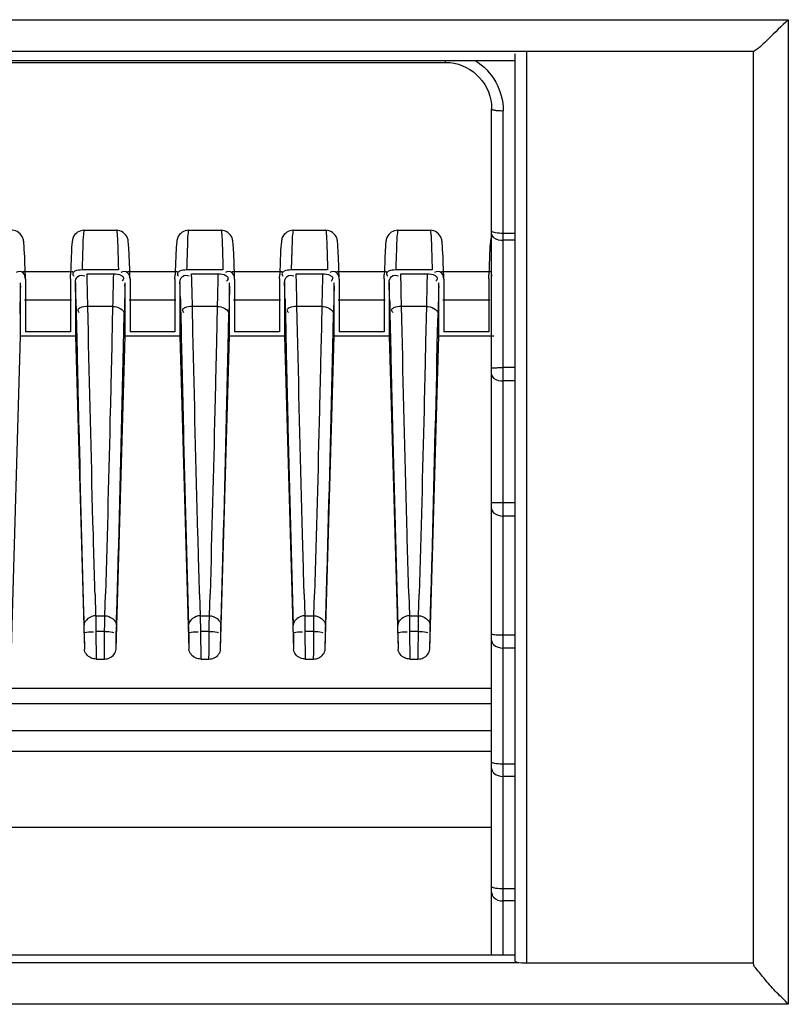
# Model space of a CAD drawing. Units: millimetres. Extents: x -1521 to 2687, y -427 to 1352.
# Drawn here: x 218 to 251, y -163 to -120 of the extents above; entities that cross this region are included whole.
import ezdxf

# ---------------------------------------------------------------- set-up
doc = ezdxf.new("R2010")
doc.units = ezdxf.units.MM
doc.header["$LTSCALE"] = 65.395
for name, color, linetype in [('1010X_过滤网_CONTINUOUSLINE', 7, 'CONTINUOUS'), ('210738385_中框（101_CONTINUOUSLINE', 7, 'CONTINUOUS'), ('210738386_底座（101_CONTINUOUSLINE', 7, 'CONTINUOUS')]:
    doc.layers.add(name, color=color, linetype=linetype)

msp = doc.modelspace()

# ---------------------------------------------------------------- linework, layer by layer
at = {"layer": '1010X_过滤网_CONTINUOUSLINE', "color": 7}
for p, q in [((123.313, -122.277), (236.479, -122.277)), ((236.479, -122.2), (236.479, -122.277)), ((238.47, -124.082), (238.479, -124.277)), ((238.479, -160.668), (238.479, -124.277)), ((238.979, -160.668), (238.979, -124.357)), ((239.48, -129.633), (238.979, -129.633)), ((239.48, -129.929), (238.979, -129.929)), ((239.48, -135.406), (238.979, -135.406)), ((239.48, -135.979), (238.979, -135.979)), ((239.48, -141.225), (238.979, -141.225)), ((239.48, -141.787), (238.979, -141.787)), ((239.48, -146.917), (238.979, -146.917)), ((239.48, -147.464), (238.979, -147.464)), ((239.48, -152.458), (238.979, -152.458)), ((239.48, -152.99), (238.979, -152.99)), ((239.48, -157.828), (238.979, -157.828)), ((239.48, -158.342), (238.979, -158.342))]:
    msp.add_line(p, q, dxfattribs=at)
msp.add_lwpolyline([(236.479, -122.277), (236.515, -122.277), (236.695, -122.289), (236.874, -122.316), (237.05, -122.36), (237.222, -122.42), (237.388, -122.495), (237.546, -122.585), (237.695, -122.69), (237.834, -122.807), (237.962, -122.936), (238.078, -123.077), (238.181, -123.227), (238.269, -123.386), (238.343, -123.552), (238.401, -123.725), (238.444, -123.902), (238.47, -124.082)], dxfattribs=at)
for points, knots in [([(237.768, -122.199), (238.134, -122.421), (238.757, -123.065), (238.979, -123.932), (238.979, -124.357)], [0, 0, 0, 0, 0.501349, 1, 1, 1, 1]), ([(238.479, -124.277), (238.479, -124.298), (238.571, -124.325), (238.627, -124.335), (238.675, -124.341)], [0, 0, 0, 0, 0.301156, 1, 1, 1, 1]), ([(238.675, -124.341), (238.698, -124.344), (238.799, -124.354), (238.901, -124.357), (238.979, -124.357)], [0, 0, 0, 0, 0.22683, 1, 1, 1, 1]), ([(238.484, -129.539), (238.482, -129.537), (238.48, -129.533), (238.479, -129.528), (238.479, -129.525)], [0, 0, 0, 0, 0.521932, 1, 1, 1, 1]), ([(238.979, -129.633), (238.869, -129.633), (238.718, -129.625), (238.555, -129.585), (238.496, -129.558), (238.484, -129.539)], [0, 0, 0, 0, 0.646247, 0.87062, 1, 1, 1, 1]), ([(238.497, -129.739), (238.513, -129.769), (238.641, -129.9), (238.836, -129.929), (238.979, -129.929)], [0, 0, 0, 0, 0.190711, 1, 1, 1, 1]), ([(238.479, -135.418), (238.48, -135.413), (238.507, -135.419), (238.536, -135.41), (238.602, -135.412), (238.648, -135.409), (238.675, -135.409)], [0, 0, 0, 0, 0.069569, 0.267271, 0.581691, 1, 1, 1, 1]), ([(238.675, -135.409), (238.698, -135.408), (238.799, -135.407), (238.901, -135.406), (238.979, -135.406)], [0, 0, 0, 0, 0.226042, 1, 1, 1, 1]), ([(238.497, -135.773), (238.512, -135.805), (238.635, -135.944), (238.835, -135.979), (238.979, -135.979)], [0, 0, 0, 0, 0.196365, 1, 1, 1, 1]), ([(238.481, -141.206), (238.48, -141.206), (238.48, -141.205), (238.479, -141.204), (238.479, -141.204)], [0, 0, 0, 0, 0.553476, 1, 1, 1, 1]), ([(238.979, -141.225), (238.918, -141.225), (238.805, -141.223), (238.652, -141.224), (238.552, -141.211), (238.493, -141.216), (238.481, -141.206)], [0, 0, 0, 0, 0.367405, 0.684085, 0.903816, 1, 1, 1, 1]), ([(238.497, -141.562), (238.512, -141.596), (238.63, -141.743), (238.834, -141.787), (238.979, -141.787)], [0, 0, 0, 0, 0.203956, 1, 1, 1, 1]), ([(238.481, -146.868), (238.48, -146.867), (238.48, -146.866), (238.479, -146.865), (238.479, -146.864)], [0, 0, 0, 0, 0.515525, 1, 1, 1, 1]), ([(238.604, -146.899), (238.575, -146.896), (238.537, -146.888), (238.487, -146.88), (238.481, -146.868)], [0, 0, 0, 0, 0.677706, 1, 1, 1, 1]), ([(238.979, -146.917), (238.944, -146.917), (238.819, -146.915), (238.693, -146.91), (238.604, -146.899)], [0, 0, 0, 0, 0.280308, 1, 1, 1, 1]), ([(238.497, -147.221), (238.511, -147.258), (238.624, -147.413), (238.832, -147.464), (238.979, -147.464)], [0, 0, 0, 0, 0.211108, 1, 1, 1, 1]), ([(238.481, -152.38), (238.48, -152.379), (238.48, -152.377), (238.479, -152.375), (238.479, -152.374)], [0, 0, 0, 0, 0.50676, 1, 1, 1, 1]), ([(238.518, -152.408), (238.509, -152.404), (238.495, -152.398), (238.483, -152.386), (238.481, -152.38)], [0, 0, 0, 0, 0.598585, 1, 1, 1, 1]), ([(238.979, -152.458), (238.887, -152.458), (238.733, -152.45), (238.576, -152.43), (238.518, -152.408)], [0, 0, 0, 0, 0.597372, 1, 1, 1, 1]), ([(238.497, -152.73), (238.511, -152.768), (238.62, -152.93), (238.831, -152.99), (238.979, -152.99)], [0, 0, 0, 0, 0.217766, 1, 1, 1, 1]), ([(238.481, -157.722), (238.48, -157.72), (238.48, -157.718), (238.479, -157.715), (238.479, -157.714)], [0, 0, 0, 0, 0.503611, 1, 1, 1, 1]), ([(238.489, -157.737), (238.487, -157.735), (238.484, -157.73), (238.481, -157.724), (238.481, -157.722)], [0, 0, 0, 0, 0.522831, 1, 1, 1, 1]), ([(238.979, -157.828), (238.873, -157.828), (238.715, -157.811), (238.53, -157.784), (238.489, -157.737)], [0, 0, 0, 0, 0.632679, 1, 1, 1, 1]), ([(238.497, -158.066), (238.511, -158.106), (238.615, -158.274), (238.83, -158.342), (238.979, -158.342)], [0, 0, 0, 0, 0.223901, 1, 1, 1, 1])]:
    msp.add_open_spline(points, degree=3, knots=knots, dxfattribs=at)
for points in [[(238.479, -129.673), (238.479, -129.696), (238.486, -129.719), (238.497, -129.739)], [(238.479, -135.703), (238.479, -135.727), (238.486, -135.752), (238.497, -135.773)], [(238.479, -141.485), (238.479, -141.511), (238.486, -141.538), (238.497, -141.562)], [(238.479, -147.138), (238.479, -147.166), (238.486, -147.195), (238.497, -147.221)], [(238.479, -152.641), (238.479, -152.671), (238.486, -152.702), (238.497, -152.73)], [(238.479, -157.971), (238.479, -158.003), (238.486, -158.035), (238.497, -158.066)]]:
    msp.add_open_spline(points, degree=3, dxfattribs=at)
at = {"layer": '210738385_中框（101_CONTINUOUSLINE', "color": 7}
for p, q in [((-13.9, -120.443), (251.245, -120.444)), ((251.245, -120.444), (251.245, -162.787)), ((249.751, -121.808), (199.85, -121.808)), ((239.48, -121.914), (239.48, -160.947)), ((239.98, -121.82), (239.98, -161.019)), ((249.745, -161.019), (249.745, -121.805)), ((123.255, -122.2), (239.48, -122.2)), ((239.48, -160.668), (123.337, -160.668)), ((239.683, -161.004), (128.337, -161.007)), ((249.745, -161.019), (239.98, -161.019)), ((251.246, -162.787), (-13.9, -162.786))]:
    msp.add_line(p, q, dxfattribs=at)
for points, knots in [([(251.245, -120.444), (250.954, -120.716), (250.48, -121.176), (250.007, -121.655), (249.782, -121.794)], [0, 0, 0, 0, 0.601395, 1, 1, 1, 1]), ([(249.753, -121.808), (249.756, -121.808), (249.766, -121.803), (249.776, -121.797), (249.782, -121.794)], [0, 0, 0, 0, 0.33474, 1, 1, 1, 1]), ([(239.683, -161.004), (239.632, -160.998), (239.589, -161.003), (239.486, -160.966), (239.529, -160.955), (239.543, -160.953)], [0, 0, 0, 0, 0.682745, 0.81722, 1, 1, 1, 1]), ([(251.246, -162.787), (251.089, -162.608), (250.743, -162.292), (250.286, -161.793), (249.98, -161.378), (249.741, -161.128), (249.741, -161.019)], [0, 0, 0, 0, 0.306835, 0.604368, 0.858966, 1, 1, 1, 1])]:
    msp.add_open_spline(points, degree=3, knots=knots, dxfattribs=at)
msp.add_open_spline([(239.98, -161.019), (239.889, -161.019), (239.798, -161.015), (239.708, -161.005)], degree=3, dxfattribs=at)
at = {"layer": '210738386_底座（101_CONTINUOUSLINE', "color": 7}
for p, q in [((220.939, -129.496), (222.343, -129.496)), ((225.439, -129.496), (226.843, -129.496)), ((229.939, -129.496), (231.343, -129.496)), ((234.439, -129.496), (235.843, -129.496)), ((222.421, -131.207), (220.857, -131.207)), ((222.416, -131.001), (222.421, -131.207)), ((226.921, -131.207), (225.357, -131.207)), ((226.916, -131.001), (226.921, -131.207)), ((231.421, -131.207), (229.857, -131.207)), ((231.416, -131.001), (231.421, -131.207)), ((235.921, -131.207), (234.357, -131.207)), ((235.916, -131.001), (235.921, -131.207)), ((218.316, -131.268), (220.461, -131.268)), ((218.421, -131.608), (218.42, -131.597)), ((218.421, -131.608), (218.421, -133.86)), ((220.356, -131.593), (220.362, -131.404)), ((220.356, -131.593), (220.356, -133.86)), ((221.07, -131.367), (222.206, -131.367)), ((221.073, -131.45), (221.07, -131.367)), ((222.816, -131.268), (224.961, -131.268)), ((222.921, -131.608), (222.92, -131.597)), ((222.921, -131.608), (222.921, -133.86)), ((224.856, -131.593), (224.862, -131.404)), ((224.856, -131.593), (224.856, -133.86)), ((225.57, -131.367), (226.706, -131.367)), ((225.573, -131.45), (225.57, -131.367)), ((227.316, -131.268), (229.461, -131.268)), ((227.421, -131.608), (227.42, -131.597)), ((227.421, -131.608), (227.421, -133.86)), ((229.356, -131.593), (229.362, -131.404)), ((229.356, -131.593), (229.356, -133.86)), ((230.07, -131.367), (231.206, -131.367)), ((230.073, -131.45), (230.07, -131.367)), ((231.816, -131.268), (233.961, -131.268)), ((231.921, -131.608), (231.92, -131.597)), ((231.921, -131.608), (231.921, -133.86)), ((233.856, -131.593), (233.862, -131.404)), ((233.856, -131.593), (233.856, -133.86)), ((234.57, -131.367), (235.706, -131.367)), ((234.573, -131.45), (234.57, -131.367)), ((236.316, -131.268), (238.461, -131.268)), ((236.421, -131.608), (236.42, -131.597)), ((236.421, -131.608), (236.421, -133.86)), ((238.356, -131.593), (238.362, -131.404)), ((238.356, -131.593), (238.356, -133.86)), ((218.203, -131.897), (218.206, -131.766)), ((218.206, -134.045), (218.206, -131.766)), ((220.571, -131.75), (220.571, -134.045)), ((222.703, -131.897), (222.706, -131.766)), ((222.706, -134.045), (222.706, -131.766)), ((225.071, -131.75), (225.071, -134.045)), ((227.203, -131.897), (227.206, -131.766)), ((227.206, -134.045), (227.206, -131.766)), ((229.571, -131.75), (229.571, -134.045)), ((231.703, -131.897), (231.706, -131.766)), ((231.706, -134.045), (231.706, -131.766)), ((234.071, -131.75), (234.071, -134.045)), ((236.203, -131.897), (236.206, -131.766)), ((236.206, -134.045), (236.206, -131.766)), ((220.397, -132.508), (218.38, -132.508)), ((220.59, -132.462), (220.593, -132.614)), ((221.104, -132.774), (221.092, -132.179)), ((224.897, -132.508), (222.88, -132.508)), ((225.09, -132.462), (225.093, -132.614)), ((225.604, -132.774), (225.592, -132.179)), ((229.397, -132.508), (227.38, -132.508)), ((229.59, -132.462), (229.593, -132.614)), ((230.104, -132.774), (230.092, -132.179)), ((233.897, -132.508), (231.88, -132.508)), ((234.09, -132.462), (234.093, -132.614)), ((234.604, -132.774), (234.592, -132.179)), ((238.397, -132.508), (236.38, -132.508)), ((220.593, -132.614), (220.6, -132.93)), ((220.6, -132.93), (220.604, -133.094)), ((222.173, -132.774), (221.104, -132.774)), ((221.128, -133.847), (221.104, -132.774)), ((222.173, -132.774), (222.14, -134.299)), ((222.177, -132.601), (222.173, -132.774)), ((225.093, -132.614), (225.1, -132.93)), ((225.1, -132.93), (225.104, -133.094)), ((226.673, -132.774), (225.604, -132.774)), ((225.628, -133.847), (225.604, -132.774)), ((226.673, -132.774), (226.64, -134.299)), ((226.677, -132.601), (226.673, -132.774)), ((229.593, -132.614), (229.6, -132.93)), ((229.6, -132.93), (229.604, -133.094)), ((231.173, -132.774), (230.104, -132.774)), ((230.128, -133.847), (230.104, -132.774)), ((231.173, -132.774), (231.14, -134.299)), ((231.177, -132.601), (231.173, -132.774)), ((234.093, -132.614), (234.1, -132.93)), ((234.1, -132.93), (234.104, -133.094)), ((235.673, -132.774), (234.604, -132.774)), ((234.628, -133.847), (234.604, -132.774)), ((235.673, -132.774), (235.64, -134.299)), ((235.677, -132.601), (235.673, -132.774)), ((220.604, -133.095), (220.641, -134.765)), ((222.657, -133.858), (222.673, -133.092)), ((225.104, -133.095), (225.141, -134.765)), ((227.157, -133.858), (227.173, -133.092)), ((229.604, -133.095), (229.641, -134.765)), ((231.657, -133.858), (231.673, -133.092)), ((234.104, -133.095), (234.141, -134.765)), ((236.157, -133.858), (236.173, -133.092)), ((217.82, -147.512), (218.206, -134.045)), ((218.206, -134.045), (220.571, -134.045)), ((220.356, -133.86), (218.421, -133.86)), ((220.571, -134.045), (220.957, -147.512)), ((222.32, -147.512), (222.706, -134.045)), ((222.706, -134.045), (225.071, -134.045)), ((224.856, -133.86), (222.921, -133.86)), ((225.071, -134.045), (225.457, -147.512)), ((226.82, -147.512), (227.206, -134.045)), ((227.206, -134.045), (229.571, -134.045)), ((229.356, -133.86), (227.421, -133.86)), ((229.571, -134.045), (229.957, -147.512)), ((231.32, -147.512), (231.706, -134.045)), ((231.706, -134.045), (234.071, -134.045)), ((233.856, -133.86), (231.921, -133.86)), ((234.071, -134.045), (234.457, -147.512)), ((235.82, -147.512), (236.206, -134.045)), ((236.206, -134.045), (238.571, -134.045)), ((238.356, -133.86), (236.421, -133.86)), ((221.415, -145.15), (221.442, -146.074)), ((221.835, -146.074), (221.863, -145.148)), ((225.915, -145.15), (225.942, -146.074)), ((226.335, -146.074), (226.363, -145.148)), ((230.415, -145.15), (230.442, -146.074)), ((230.835, -146.074), (230.863, -145.148)), ((234.915, -145.15), (234.942, -146.074)), ((235.335, -146.074), (235.363, -145.148)), ((221.442, -146.074), (221.835, -146.074)), ((225.942, -146.074), (226.335, -146.074)), ((230.442, -146.074), (230.835, -146.074)), ((234.942, -146.074), (235.335, -146.074)), ((220.949, -146.826), (220.957, -147.512)), ((221.449, -146.755), (221.464, -147.937)), ((221.829, -146.755), (221.449, -146.755)), ((221.824, -147.639), (221.829, -146.755)), ((222.32, -147.512), (222.329, -146.826)), ((225.449, -146.826), (225.457, -147.512)), ((225.949, -146.755), (225.964, -147.937)), ((226.329, -146.755), (225.949, -146.755)), ((226.324, -147.639), (226.329, -146.755)), ((226.82, -147.512), (226.829, -146.826)), ((229.949, -146.826), (229.957, -147.512)), ((230.449, -146.755), (230.464, -147.937)), ((230.829, -146.755), (230.449, -146.755)), ((230.824, -147.639), (230.829, -146.755)), ((231.32, -147.512), (231.329, -146.826)), ((234.449, -146.826), (234.457, -147.512)), ((234.949, -146.755), (234.964, -147.937)), ((235.329, -146.755), (234.949, -146.755)), ((235.324, -147.639), (235.329, -146.755)), ((235.82, -147.512), (235.829, -146.826)), ((221.818, -147.937), (221.824, -147.639)), ((226.318, -147.937), (226.324, -147.639)), ((230.818, -147.937), (230.824, -147.639)), ((235.318, -147.937), (235.324, -147.639)), ((221.464, -147.937), (221.818, -147.937)), ((225.964, -147.937), (226.318, -147.937)), ((230.464, -147.937), (230.818, -147.937)), ((234.964, -147.937), (235.318, -147.937)), ((121.301, -149.194), (238.479, -149.193)), ((238.479, -149.871), (121.301, -149.869)), ((238.479, -151.023), (121.301, -151.023)), ((121.301, -151.901), (238.479, -151.901)), ((238.479, -155.182), (121.301, -155.182))]:
    msp.add_line(p, q, dxfattribs=at)
for centre, radius, start, end in [((282.575, -132.627), 61.734, 177.92734, 178.12035), ((268.705, -132.128), 47.854, 177.8084, 177.9237), ((260.572, -131.816), 39.716, 177.6772, 177.8087), ((287.074, -132.627), 61.733, 177.92733, 178.12034), ((273.204, -132.128), 47.853, 177.8084, 177.9237), ((265.072, -131.816), 39.715, 177.6772, 177.8086), ((291.575, -132.627), 61.733, 177.92734, 178.12035), ((277.704, -132.128), 47.854, 177.8084, 177.9237), ((269.572, -131.816), 39.716, 177.6772, 177.8087), ((296.075, -132.627), 61.733, 177.92734, 178.12035), ((282.204, -132.128), 47.854, 177.8084, 177.9237), ((274.072, -131.816), 39.716, 177.6772, 177.8087), ((317.264, -133.739), 96.441, 178.13553, 178.49549), ((321.764, -133.739), 96.44, 178.13553, 178.49549), ((326.264, -133.739), 96.441, 178.13553, 178.49549), ((330.764, -133.739), 96.441, 178.13553, 178.49549), ((332.461, -134.28), 94.143, 178.10291, 178.24815), ((44.237, -136.454), 176.907, 1.38468, 1.62071), ((48.737, -136.454), 176.907, 1.38468, 1.62071), ((53.237, -136.454), 176.907, 1.38468, 1.62071), ((57.737, -136.454), 176.907, 1.38468, 1.62071), ((410.131, -137.21), 192.001, 178.41427, 178.77162), ((64.611, -136.268), 156.025, 1.39781, 1.65347), ((414.631, -137.21), 192.001, 178.41427, 178.77162), ((69.111, -136.268), 156.025, 1.39781, 1.65347), ((419.131, -137.21), 192.001, 178.41427, 178.77162), ((73.611, -136.268), 156.025, 1.39781, 1.65347), ((423.631, -137.21), 192.001, 178.41427, 178.77162), ((78.111, -136.268), 156.025, 1.39781, 1.65347), ((428.131, -137.21), 192.001, 178.41427, 178.77162), ((194.182, -147.159), 26.769, 0.7124, 1.4466), ((198.682, -147.159), 26.769, 0.7124, 1.4466), ((203.182, -147.159), 26.769, 0.7124, 1.4466), ((207.682, -147.159), 26.769, 0.7124, 1.4466)]:
    msp.add_arc(centre, radius, start, end, dxfattribs=at)
for points, knots in [([(218.421, -131.597), (218.409, -131.172), (218.394, -130.638), (218.356, -130.05), (218.31, -129.692), (218.037, -129.502), (217.843, -129.493)], [0, 0, 0, 0, 0.542511, 0.6809, 0.752733, 1, 1, 1, 1]), ([(220.939, -129.496), (220.752, -129.496), (220.482, -129.678), (220.412, -130.089), (220.391, -130.622), (220.372, -131.095), (220.362, -131.402)], [0, 0, 0, 0, 0.2594, 0.341911, 0.574133, 1, 1, 1, 1]), ([(220.939, -129.496), (220.924, -129.496), (220.934, -129.59), (220.887, -129.776), (220.896, -130.03), (220.889, -130.207)], [0, 0, 0, 0, 0.065226, 0.255143, 1, 1, 1, 1]), ([(222.921, -131.597), (222.909, -131.172), (222.894, -130.638), (222.856, -130.05), (222.81, -129.692), (222.537, -129.502), (222.343, -129.493)], [0, 0, 0, 0, 0.542511, 0.6809, 0.752733, 1, 1, 1, 1]), ([(222.343, -129.496), (222.361, -129.496), (222.348, -129.606), (222.367, -129.652), (222.37, -129.704)], [0, 0, 0, 0, 0.256645, 1, 1, 1, 1]), ([(225.439, -129.496), (225.252, -129.496), (224.982, -129.678), (224.912, -130.089), (224.891, -130.622), (224.872, -131.095), (224.862, -131.402)], [0, 0, 0, 0, 0.2594, 0.341911, 0.574133, 1, 1, 1, 1]), ([(225.439, -129.496), (225.424, -129.496), (225.434, -129.59), (225.387, -129.776), (225.396, -130.03), (225.389, -130.207)], [0, 0, 0, 0, 0.065226, 0.255143, 1, 1, 1, 1]), ([(227.421, -131.597), (227.409, -131.172), (227.394, -130.638), (227.356, -130.05), (227.31, -129.692), (227.037, -129.502), (226.843, -129.493)], [0, 0, 0, 0, 0.542511, 0.6809, 0.752733, 1, 1, 1, 1]), ([(226.843, -129.496), (226.861, -129.496), (226.848, -129.606), (226.867, -129.652), (226.87, -129.704)], [0, 0, 0, 0, 0.256645, 1, 1, 1, 1]), ([(229.939, -129.496), (229.752, -129.496), (229.482, -129.678), (229.412, -130.089), (229.391, -130.622), (229.372, -131.095), (229.362, -131.402)], [0, 0, 0, 0, 0.2594, 0.341911, 0.574133, 1, 1, 1, 1]), ([(229.939, -129.496), (229.924, -129.496), (229.934, -129.59), (229.887, -129.776), (229.896, -130.03), (229.889, -130.207)], [0, 0, 0, 0, 0.065226, 0.255143, 1, 1, 1, 1]), ([(231.921, -131.597), (231.909, -131.172), (231.894, -130.638), (231.856, -130.05), (231.81, -129.692), (231.537, -129.502), (231.343, -129.493)], [0, 0, 0, 0, 0.542511, 0.6809, 0.752733, 1, 1, 1, 1]), ([(231.343, -129.496), (231.361, -129.496), (231.348, -129.606), (231.367, -129.652), (231.37, -129.704)], [0, 0, 0, 0, 0.256645, 1, 1, 1, 1]), ([(234.439, -129.496), (234.252, -129.496), (233.982, -129.678), (233.912, -130.089), (233.891, -130.622), (233.872, -131.095), (233.862, -131.402)], [0, 0, 0, 0, 0.2594, 0.341911, 0.574133, 1, 1, 1, 1]), ([(234.439, -129.496), (234.424, -129.496), (234.434, -129.59), (234.387, -129.776), (234.396, -130.03), (234.389, -130.207)], [0, 0, 0, 0, 0.065226, 0.255143, 1, 1, 1, 1]), ([(236.421, -131.597), (236.409, -131.172), (236.394, -130.638), (236.356, -130.05), (236.31, -129.692), (236.037, -129.502), (235.843, -129.493)], [0, 0, 0, 0, 0.542511, 0.6809, 0.752733, 1, 1, 1, 1]), ([(235.843, -129.496), (235.861, -129.496), (235.848, -129.606), (235.867, -129.652), (235.87, -129.704)], [0, 0, 0, 0, 0.256645, 1, 1, 1, 1]), ([(222.37, -129.704), (222.371, -129.72), (222.373, -129.757), (222.375, -129.793), (222.376, -129.813)], [0, 0, 0, 0, 0.446945, 1, 1, 1, 1]), ([(222.376, -129.808), (222.38, -129.881), (222.397, -130.278), (222.408, -130.676), (222.416, -131.001)], [0, 0, 0, 0, 0.182623, 1, 1, 1, 1]), ([(226.87, -129.704), (226.871, -129.72), (226.873, -129.757), (226.875, -129.793), (226.876, -129.813)], [0, 0, 0, 0, 0.446945, 1, 1, 1, 1]), ([(226.876, -129.808), (226.88, -129.881), (226.897, -130.278), (226.908, -130.676), (226.916, -131.001)], [0, 0, 0, 0, 0.182623, 1, 1, 1, 1]), ([(231.37, -129.704), (231.371, -129.72), (231.373, -129.757), (231.375, -129.793), (231.376, -129.813)], [0, 0, 0, 0, 0.446945, 1, 1, 1, 1]), ([(231.376, -129.808), (231.38, -129.881), (231.397, -130.278), (231.408, -130.676), (231.416, -131.001)], [0, 0, 0, 0, 0.182623, 1, 1, 1, 1]), ([(235.87, -129.704), (235.871, -129.72), (235.873, -129.757), (235.875, -129.793), (235.876, -129.813)], [0, 0, 0, 0, 0.446945, 1, 1, 1, 1]), ([(235.876, -129.808), (235.88, -129.881), (235.897, -130.278), (235.908, -130.676), (235.916, -131.001)], [0, 0, 0, 0, 0.182623, 1, 1, 1, 1]), ([(238.445, -129.89), (238.434, -129.954), (238.388, -130.377), (238.382, -130.803), (238.37, -131.163)], [0, 0, 0, 0, 0.152807, 1, 1, 1, 1]), ([(238.477, -129.801), (238.469, -129.818), (238.456, -129.847), (238.447, -129.877), (238.445, -129.89)], [0, 0, 0, 0, 0.593414, 1, 1, 1, 1]), ([(218.421, -131.597), (218.418, -131.502), (218.369, -131.274), (218.106, -131.258), (218.023, -131.311)], [0, 0, 0, 0, 0.49297, 1, 1, 1, 1]), ([(220.857, -131.207), (220.752, -131.207), (220.61, -131.214), (220.428, -131.339), (220.474, -131.437), (220.503, -131.471)], [0, 0, 0, 0, 0.557095, 0.766043, 1, 1, 1, 1]), ([(222.921, -131.597), (222.918, -131.502), (222.869, -131.274), (222.606, -131.258), (222.523, -131.311)], [0, 0, 0, 0, 0.49297, 1, 1, 1, 1]), ([(225.357, -131.207), (225.252, -131.207), (225.11, -131.214), (224.928, -131.339), (224.974, -131.437), (225.003, -131.471)], [0, 0, 0, 0, 0.557095, 0.766043, 1, 1, 1, 1]), ([(227.421, -131.597), (227.418, -131.502), (227.369, -131.274), (227.106, -131.258), (227.023, -131.311)], [0, 0, 0, 0, 0.49297, 1, 1, 1, 1]), ([(229.857, -131.207), (229.752, -131.207), (229.61, -131.214), (229.428, -131.339), (229.474, -131.437), (229.503, -131.471)], [0, 0, 0, 0, 0.557095, 0.766043, 1, 1, 1, 1]), ([(231.921, -131.597), (231.918, -131.502), (231.869, -131.274), (231.606, -131.258), (231.523, -131.311)], [0, 0, 0, 0, 0.49297, 1, 1, 1, 1]), ([(234.357, -131.207), (234.252, -131.207), (234.11, -131.214), (233.928, -131.339), (233.974, -131.437), (234.003, -131.471)], [0, 0, 0, 0, 0.557095, 0.766043, 1, 1, 1, 1]), ([(236.421, -131.597), (236.418, -131.502), (236.369, -131.274), (236.106, -131.258), (236.023, -131.311)], [0, 0, 0, 0, 0.49297, 1, 1, 1, 1]), ([(220.571, -131.75), (220.571, -131.655), (220.63, -131.433), (220.889, -131.412), (220.972, -131.465)], [0, 0, 0, 0, 0.491101, 1, 1, 1, 1]), ([(222.206, -131.367), (222.204, -131.461), (222.193, -131.872), (222.184, -132.283), (222.177, -132.601)], [0, 0, 0, 0, 0.227929, 1, 1, 1, 1]), ([(222.206, -131.367), (222.324, -131.367), (222.485, -131.384), (222.675, -131.543), (222.613, -131.649), (222.578, -131.685)], [0, 0, 0, 0, 0.553034, 0.761817, 1, 1, 1, 1]), ([(225.071, -131.75), (225.071, -131.655), (225.13, -131.433), (225.389, -131.412), (225.472, -131.465)], [0, 0, 0, 0, 0.491101, 1, 1, 1, 1]), ([(226.706, -131.367), (226.704, -131.461), (226.693, -131.872), (226.684, -132.283), (226.677, -132.601)], [0, 0, 0, 0, 0.227929, 1, 1, 1, 1]), ([(226.706, -131.367), (226.824, -131.367), (226.985, -131.384), (227.175, -131.543), (227.113, -131.649), (227.078, -131.685)], [0, 0, 0, 0, 0.553034, 0.761817, 1, 1, 1, 1]), ([(229.571, -131.75), (229.571, -131.655), (229.63, -131.433), (229.889, -131.412), (229.972, -131.465)], [0, 0, 0, 0, 0.491101, 1, 1, 1, 1]), ([(231.206, -131.367), (231.204, -131.461), (231.193, -131.872), (231.184, -132.283), (231.177, -132.601)], [0, 0, 0, 0, 0.227929, 1, 1, 1, 1]), ([(231.206, -131.367), (231.324, -131.367), (231.485, -131.384), (231.675, -131.543), (231.613, -131.649), (231.578, -131.685)], [0, 0, 0, 0, 0.553034, 0.761817, 1, 1, 1, 1]), ([(234.071, -131.75), (234.071, -131.655), (234.13, -131.433), (234.389, -131.412), (234.472, -131.465)], [0, 0, 0, 0, 0.491101, 1, 1, 1, 1]), ([(235.706, -131.367), (235.704, -131.461), (235.693, -131.872), (235.684, -132.283), (235.677, -132.601)], [0, 0, 0, 0, 0.227929, 1, 1, 1, 1]), ([(235.706, -131.367), (235.824, -131.367), (235.985, -131.384), (236.175, -131.543), (236.113, -131.649), (236.078, -131.685)], [0, 0, 0, 0, 0.553034, 0.761817, 1, 1, 1, 1]), ([(238.462, -131.342), (238.455, -131.36), (238.457, -131.411), (238.485, -131.45), (238.503, -131.471)], [0, 0, 0, 0, 0.414463, 1, 1, 1, 1]), ([(221.104, -132.774), (220.988, -132.776), (220.844, -132.787), (220.636, -132.912), (220.701, -133.003), (220.733, -133.029)], [0, 0, 0, 0, 0.589901, 0.790534, 1, 1, 1, 1]), ([(225.604, -132.774), (225.488, -132.776), (225.344, -132.787), (225.136, -132.912), (225.201, -133.003), (225.233, -133.029)], [0, 0, 0, 0, 0.589901, 0.790534, 1, 1, 1, 1]), ([(230.104, -132.774), (229.988, -132.776), (229.844, -132.787), (229.636, -132.912), (229.701, -133.003), (229.733, -133.029)], [0, 0, 0, 0, 0.589901, 0.790534, 1, 1, 1, 1]), ([(234.604, -132.774), (234.488, -132.776), (234.344, -132.787), (234.136, -132.912), (234.201, -133.003), (234.233, -133.029)], [0, 0, 0, 0, 0.589901, 0.790534, 1, 1, 1, 1]), ([(221.415, -145.15), (221.39, -144.293), (221.284, -140.526), (221.193, -136.758), (221.128, -133.847)], [0, 0, 0, 0, 0.22731, 1, 1, 1, 1]), ([(222.335, -146.477), (222.363, -145.534), (222.483, -141.328), (222.584, -137.122), (222.657, -133.858)], [0, 0, 0, 0, 0.22414, 1, 1, 1, 1]), ([(225.915, -145.15), (225.89, -144.293), (225.784, -140.526), (225.693, -136.758), (225.628, -133.847)], [0, 0, 0, 0, 0.22731, 1, 1, 1, 1]), ([(226.835, -146.477), (226.863, -145.534), (226.983, -141.328), (227.084, -137.122), (227.157, -133.858)], [0, 0, 0, 0, 0.22414, 1, 1, 1, 1]), ([(230.415, -145.15), (230.39, -144.293), (230.284, -140.526), (230.193, -136.758), (230.128, -133.847)], [0, 0, 0, 0, 0.22731, 1, 1, 1, 1]), ([(231.335, -146.477), (231.363, -145.534), (231.483, -141.328), (231.584, -137.122), (231.657, -133.858)], [0, 0, 0, 0, 0.22414, 1, 1, 1, 1]), ([(234.915, -145.15), (234.89, -144.293), (234.784, -140.526), (234.693, -136.758), (234.628, -133.847)], [0, 0, 0, 0, 0.22731, 1, 1, 1, 1]), ([(235.835, -146.477), (235.863, -145.534), (235.983, -141.328), (236.084, -137.122), (236.157, -133.858)], [0, 0, 0, 0, 0.22414, 1, 1, 1, 1]), ([(222.14, -134.299), (222.117, -135.28), (222.033, -138.896), (221.94, -142.513), (221.863, -145.148)], [0, 0, 0, 0, 0.271282, 1, 1, 1, 1]), ([(226.64, -134.299), (226.617, -135.28), (226.533, -138.896), (226.44, -142.513), (226.363, -145.148)], [0, 0, 0, 0, 0.271282, 1, 1, 1, 1]), ([(231.14, -134.299), (231.117, -135.28), (231.033, -138.896), (230.94, -142.513), (230.863, -145.148)], [0, 0, 0, 0, 0.271282, 1, 1, 1, 1]), ([(235.64, -134.299), (235.617, -135.28), (235.533, -138.896), (235.44, -142.513), (235.363, -145.148)], [0, 0, 0, 0, 0.271282, 1, 1, 1, 1]), ([(220.641, -134.765), (220.665, -135.834), (220.756, -139.74), (220.857, -143.646), (220.942, -146.483)], [0, 0, 0, 0, 0.273677, 1, 1, 1, 1]), ([(225.141, -134.765), (225.165, -135.834), (225.256, -139.74), (225.357, -143.646), (225.442, -146.483)], [0, 0, 0, 0, 0.273677, 1, 1, 1, 1]), ([(229.641, -134.765), (229.665, -135.834), (229.756, -139.74), (229.857, -143.646), (229.942, -146.483)], [0, 0, 0, 0, 0.273677, 1, 1, 1, 1]), ([(234.141, -134.765), (234.165, -135.834), (234.256, -139.74), (234.357, -143.646), (234.442, -146.483)], [0, 0, 0, 0, 0.273677, 1, 1, 1, 1]), ([(221.442, -146.074), (221.443, -146.12), (221.446, -146.346), (221.447, -146.573), (221.449, -146.755)], [0, 0, 0, 0, 0.198506, 1, 1, 1, 1]), ([(221.829, -146.755), (221.829, -146.689), (221.831, -146.462), (221.833, -146.235), (221.835, -146.074)], [0, 0, 0, 0, 0.290785, 1, 1, 1, 1]), ([(225.942, -146.074), (225.943, -146.12), (225.946, -146.346), (225.947, -146.573), (225.949, -146.755)], [0, 0, 0, 0, 0.198506, 1, 1, 1, 1]), ([(226.329, -146.755), (226.329, -146.689), (226.331, -146.462), (226.333, -146.235), (226.335, -146.074)], [0, 0, 0, 0, 0.290785, 1, 1, 1, 1]), ([(230.442, -146.074), (230.443, -146.12), (230.446, -146.346), (230.447, -146.573), (230.449, -146.755)], [0, 0, 0, 0, 0.198506, 1, 1, 1, 1]), ([(230.829, -146.755), (230.829, -146.689), (230.831, -146.462), (230.833, -146.235), (230.835, -146.074)], [0, 0, 0, 0, 0.290785, 1, 1, 1, 1]), ([(234.942, -146.074), (234.943, -146.12), (234.946, -146.346), (234.947, -146.573), (234.949, -146.755)], [0, 0, 0, 0, 0.198506, 1, 1, 1, 1]), ([(235.329, -146.755), (235.329, -146.689), (235.331, -146.462), (235.333, -146.235), (235.335, -146.074)], [0, 0, 0, 0, 0.290785, 1, 1, 1, 1]), ([(220.949, -146.826), (220.952, -146.789), (221.145, -146.772), (221.25, -146.764), (221.348, -146.773)], [0, 0, 0, 0, 0.272986, 1, 1, 1, 1]), ([(221.829, -146.755), (221.887, -146.756), (221.958, -146.746), (222.267, -146.801), (222.2, -146.811)], [0, 0, 0, 0, 0.463117, 1, 1, 1, 1]), ([(222.329, -146.826), (222.33, -146.741), (222.336, -146.647), (222.332, -146.551), (222.335, -146.541)], [0, 0, 0, 0, 0.889997, 1, 1, 1, 1]), ([(225.449, -146.826), (225.452, -146.789), (225.645, -146.772), (225.75, -146.764), (225.848, -146.773)], [0, 0, 0, 0, 0.272986, 1, 1, 1, 1]), ([(226.329, -146.755), (226.387, -146.756), (226.458, -146.746), (226.767, -146.801), (226.7, -146.811)], [0, 0, 0, 0, 0.463117, 1, 1, 1, 1]), ([(226.829, -146.826), (226.83, -146.741), (226.836, -146.647), (226.832, -146.551), (226.835, -146.541)], [0, 0, 0, 0, 0.889997, 1, 1, 1, 1]), ([(229.949, -146.826), (229.952, -146.789), (230.145, -146.772), (230.25, -146.764), (230.348, -146.773)], [0, 0, 0, 0, 0.272986, 1, 1, 1, 1]), ([(230.829, -146.755), (230.887, -146.756), (230.958, -146.746), (231.267, -146.801), (231.2, -146.811)], [0, 0, 0, 0, 0.463117, 1, 1, 1, 1]), ([(231.329, -146.826), (231.33, -146.741), (231.336, -146.647), (231.332, -146.551), (231.335, -146.541)], [0, 0, 0, 0, 0.889997, 1, 1, 1, 1]), ([(234.449, -146.826), (234.452, -146.789), (234.645, -146.772), (234.75, -146.764), (234.848, -146.773)], [0, 0, 0, 0, 0.272986, 1, 1, 1, 1]), ([(235.329, -146.755), (235.387, -146.756), (235.458, -146.746), (235.767, -146.801), (235.7, -146.811)], [0, 0, 0, 0, 0.463117, 1, 1, 1, 1]), ([(235.829, -146.826), (235.83, -146.741), (235.836, -146.647), (235.832, -146.551), (235.835, -146.541)], [0, 0, 0, 0, 0.889997, 1, 1, 1, 1]), ([(221.464, -147.937), (221.388, -147.937), (221.154, -147.899), (220.962, -147.67), (220.957, -147.512)], [0, 0, 0, 0, 0.324922, 1, 1, 1, 1]), ([(221.818, -147.937), (221.894, -147.937), (222.125, -147.896), (222.316, -147.669), (222.32, -147.512)], [0, 0, 0, 0, 0.324728, 1, 1, 1, 1]), ([(225.964, -147.937), (225.888, -147.937), (225.654, -147.899), (225.462, -147.67), (225.457, -147.512)], [0, 0, 0, 0, 0.324922, 1, 1, 1, 1]), ([(226.318, -147.937), (226.394, -147.937), (226.625, -147.896), (226.816, -147.669), (226.82, -147.512)], [0, 0, 0, 0, 0.324728, 1, 1, 1, 1]), ([(230.464, -147.937), (230.388, -147.937), (230.154, -147.899), (229.962, -147.67), (229.957, -147.512)], [0, 0, 0, 0, 0.324922, 1, 1, 1, 1]), ([(230.818, -147.937), (230.894, -147.937), (231.125, -147.896), (231.316, -147.669), (231.32, -147.512)], [0, 0, 0, 0, 0.324728, 1, 1, 1, 1]), ([(234.964, -147.937), (234.888, -147.937), (234.654, -147.899), (234.462, -147.67), (234.457, -147.512)], [0, 0, 0, 0, 0.324922, 1, 1, 1, 1]), ([(235.318, -147.937), (235.394, -147.937), (235.625, -147.896), (235.816, -147.669), (235.82, -147.512)], [0, 0, 0, 0, 0.324728, 1, 1, 1, 1])]:
    msp.add_open_spline(points, degree=3, knots=knots, dxfattribs=at)
for points in [[(222.173, -132.774), (222.371, -132.777), (222.672, -132.896), (222.673, -133.094)], [(226.673, -132.774), (226.871, -132.777), (227.172, -132.896), (227.173, -133.094)], [(231.173, -132.774), (231.371, -132.777), (231.672, -132.896), (231.673, -133.094)], [(235.673, -132.774), (235.871, -132.777), (236.172, -132.896), (236.173, -133.094)], [(221.442, -146.074), (221.227, -146.076), (220.943, -146.268), (220.942, -146.483)], [(221.835, -146.074), (222.051, -146.077), (222.335, -146.269), (222.335, -146.484)], [(225.942, -146.074), (225.727, -146.076), (225.443, -146.268), (225.442, -146.483)], [(226.335, -146.074), (226.551, -146.077), (226.835, -146.269), (226.835, -146.484)], [(230.442, -146.074), (230.227, -146.076), (229.943, -146.268), (229.942, -146.483)], [(230.835, -146.074), (231.051, -146.077), (231.335, -146.269), (231.335, -146.484)], [(234.942, -146.074), (234.727, -146.076), (234.443, -146.268), (234.442, -146.483)], [(235.335, -146.074), (235.551, -146.077), (235.835, -146.269), (235.835, -146.484)]]:
    msp.add_open_spline(points, degree=3, dxfattribs=at)

doc.saveas('drawing.dxf')
